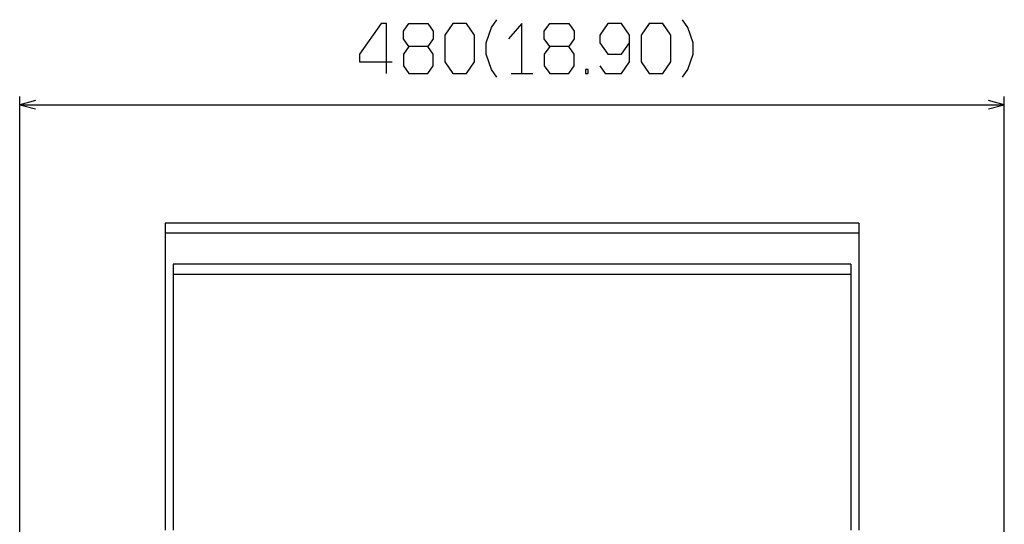
# Model space of a CAD drawing. Extents: x -1085 to 2274, y -767 to 1608.
# Drawn here: x 359 to 839, y 626 to 871 of the extents above; entities that cross this region are included whole.
import ezdxf

# ---------------------------------------------------------------- set-up
doc = ezdxf.new("R2010")
doc.units = 0
doc.layers.get('0').update_dxf_attribs({"linetype": 'CONTINUOUS'})

msp = doc.modelspace()

# ---------------------------------------------------------------- linework, layer by layer
at = {"color": 7}
for p, q in [((598.875244, 845.21991), (609.433105, 845.21991)), ((359.445557, 583.572083), (359.445557, 833.979797)), ((359.445557, 829.979797), (839.122803, 829.979797)), ((839.122803, 608.900208), (839.122803, 833.979797)), ((768.28418, 772.34491), (430.28418, 772.34491)), ((430.28418, 772.34491), (430.28418, 767.34491)), ((768.28418, 772.34491), (768.28418, 767.34491)), ((768.28418, 767.34491), (430.28418, 767.34491)), ((430.28418, 767.34491), (430.28418, 752.34491)), ((768.28418, 767.34491), (768.28418, 752.34491)), ((430.28418, 752.34491), (430.28418, 721.124207)), ((764.28418, 752.34491), (434.28418, 752.34491)), ((434.28418, 752.34491), (434.28418, 721.124207)), ((764.28418, 752.34491), (764.28418, 721.124207)), ((768.28418, 752.34491), (768.28418, 721.124207)), ((764.28418, 747.34491), (434.28418, 747.34491)), ((430.28418, 721.124207), (430.28418, 622.738708)), ((434.28418, 721.124207), (434.28418, 622.738708)), ((764.28418, 721.124207), (764.28418, 622.738708)), ((768.28418, 721.124207), (768.28418, 622.738708))]:
    msp.add_line(p, q, dxfattribs=at)
for points in [[(538.203003, 845.21991), (538.203003, 869.486511), (535.563477, 869.486511), (525.005615, 854.553162), (525.005615, 850.819885), (540.842407, 850.819885)], [(549.081909, 858.28656), (546.442383, 854.553162), (546.442383, 848.953186), (549.081909, 845.21991), (558.320068, 845.21991), (560.959473, 848.953186), (560.959473, 854.553162), (558.320068, 858.28656), (549.081909, 858.28656), (546.442383, 862.019836), (546.442383, 865.753235), (549.081909, 869.486511), (558.320068, 869.486511), (560.959473, 865.753235), (560.959473, 862.019836), (558.320068, 858.28656)], [(591.955444, 843.35321), (589.31604, 847.086487), (586.676514, 854.553162), (586.676514, 860.153259), (589.31604, 867.619934), (591.955444, 871.35321)], [(604.154175, 845.21991), (604.154175, 869.486511), (597.555542, 862.019836)], [(617.672607, 858.28656), (615.033081, 854.553162), (615.033081, 848.953186), (617.672607, 845.21991), (626.910645, 845.21991), (629.550171, 848.953186), (629.550171, 854.553162), (626.910645, 858.28656), (617.672607, 858.28656), (615.033081, 862.019836), (615.033081, 865.753235), (617.672607, 869.486511), (626.910645, 869.486511), (629.550171, 865.753235), (629.550171, 862.019836), (626.910645, 858.28656)], [(642.069946, 848.953186), (644.709351, 845.21991), (652.627808, 845.21991), (656.586914, 850.819885), (656.586914, 863.886536), (652.627808, 869.486511), (646.029053, 869.486511), (642.069946, 863.886536), (642.069946, 860.153259), (646.029053, 854.553162), (652.627808, 854.553162), (656.586914, 860.153259)], [(682.304077, 843.35321), (684.943481, 847.086487), (687.582886, 854.553162), (687.582886, 860.153259), (684.943481, 867.619934), (682.304077, 871.35321)], [(367.172974, 832.050354), (359.445557, 829.979797), (367.172974, 827.909241)], [(831.395386, 827.909241), (839.122803, 829.979797), (831.395386, 832.050354)]]:
    msp.add_lwpolyline(points, dxfattribs=at)
for points in [[(566.559448, 850.819885), (570.518677, 845.21991), (577.11731, 845.21991), (581.076538, 850.819885), (581.076538, 863.886536), (577.11731, 869.486511), (570.518677, 869.486511), (566.559448, 863.886536)], [(662.18689, 850.819885), (666.146118, 845.21991), (672.744751, 845.21991), (676.703979, 850.819885), (676.703979, 863.886536), (672.744751, 869.486511), (666.146118, 869.486511), (662.18689, 863.886536)], [(635.150146, 845.21991), (636.469849, 845.21991), (636.469849, 847.086487), (635.150146, 847.086487)]]:
    msp.add_lwpolyline(points, close=True, dxfattribs=at)

doc.saveas('drawing.dxf')
